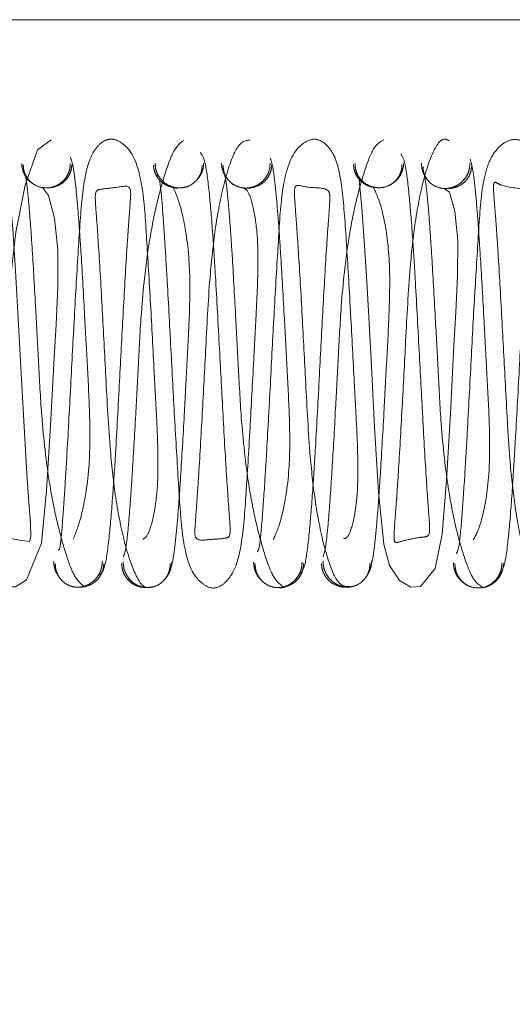
# Paper-space layout 'Top Level(2)' of a CAD drawing. Units: inches. Extents: x 0.1 to 10.8, y 0.2 to 8.4.
# Drawn here: x 2.7 to 2.7, y 2.2 to 2.2 of the extents above; entities that cross this region are included whole.
import ezdxf

# ---------------------------------------------------------------- set-up
doc = ezdxf.new("R2010")
doc.units = ezdxf.units.IN
doc.header["$MEASUREMENT"] = 0
doc.linetypes.add('HIDDEN', pattern=[0.075, 0.05, -0.025])

psp = doc.layouts.new('Top Level(2)')

# ---------------------------------------------------------------- linework, layer by layer
at = {"color": 7, "linetype": 'HIDDEN', "lineweight": 0}
for p, q in [((2.002897, 2.228034), (3.985964, 2.228034)), ((2.010509, 2.228034), (3.978352, 2.228034)), ((3.985964, 2.226204), (2.002897, 2.226204)), ((3.978352, 2.223708), (2.010509, 2.223708)), ((2.667484, 2.222098), (2.667502, 2.222055)), ((2.659774, 2.22202), (2.659799, 2.221973)), ((4.02345, 2.189932), (1.965411, 2.189932))]:
    psp.add_line(p, q, dxfattribs=at)
at = {"color": 7, "linetype": 'HIDDEN', "lineweight": 0, "flags": 128}
for points in [[(2.655665, 2.223389), (2.655145, 2.222995), (2.654662, 2.221626), (2.654301, 2.219816), (2.654094, 2.218004), (2.653915, 2.215118), (2.653779, 2.212573), (2.653634, 2.210131), (2.65356, 2.209086), (2.653515, 2.208379), (2.653578, 2.208066), (2.654442, 2.207895), (2.654835, 2.207843), (2.654888, 2.208041), (2.654866, 2.208532), (2.654804, 2.209358), (2.654728, 2.210458), (2.654583, 2.212966), (2.654447, 2.215528), (2.65429, 2.218318), (2.654181, 2.219937), (2.654043, 2.221461), (2.653868, 2.222601), (2.653868, 2.222601)], [(2.652148, 2.221851), (2.652236, 2.220976), (2.652331, 2.219633), (2.652422, 2.218108), (2.652504, 2.216642), (2.652573, 2.215355), (2.652714, 2.212728), (2.652866, 2.210153), (2.653035, 2.20808), (2.653331, 2.206732), (2.653924, 2.206086), (2.654283, 2.206088), (2.654713, 2.206361), (2.6553, 2.207777), (2.655495, 2.209815), (2.655648, 2.212333), (2.655789, 2.214945), (2.655857, 2.216241), (2.655922, 2.217692), (2.655922, 2.21913), (2.655795, 2.220353), (2.655569, 2.221231), (2.655337, 2.221539), (2.655337, 2.221539)], [(2.667596, 2.221824), (2.667707, 2.220767), (2.667813, 2.219285), (2.667909, 2.217684), (2.668061, 2.214873), (2.668202, 2.212265), (2.668355, 2.209757), (2.668554, 2.207732), (2.668782, 2.206917), (2.669171, 2.206329), (2.66961, 2.206075), (2.669984, 2.206104), (2.670547, 2.206793), (2.670817, 2.208129), (2.670984, 2.210215), (2.671136, 2.212798), (2.671276, 2.215428), (2.671345, 2.21671), (2.671411, 2.218118), (2.67142, 2.219494), (2.671313, 2.220624), (2.671107, 2.221358), (2.670895, 2.221498), (2.670895, 2.221498)]]:
    psp.add_lwpolyline(points, dxfattribs=at)
at = {"color": 7, "linetype": 'HIDDEN', "lineweight": 0}
for points, knots in [([(2.659222, 2.207929), (2.659295, 2.20797), (2.659435, 2.208049), (2.659683, 2.208938), (2.659817, 2.210126), (2.659808, 2.211551), (2.659736, 2.212998), (2.659636, 2.214834), (2.65952, 2.217121), (2.659357, 2.21967), (2.659251, 2.221572), (2.65887, 2.22293), (2.658237, 2.223389), (2.657926, 2.223442), (2.657571, 2.223284), (2.657117, 2.222695), (2.656874, 2.221446), (2.656742, 2.219531), (2.656588, 2.216954), (2.656441, 2.214137), (2.65631, 2.211699), (2.656195, 2.209781), (2.656097, 2.208404), (2.65601, 2.207487), (2.655966, 2.207514), (2.655947, 2.207526)], [0, 0, 0, 0, 0.050536, 0.09648, 0.138239, 0.175635, 0.207715, 0.234432, 0.288289, 0.346068, 0.405101, 0.457889, 0.481838, 0.50492, 0.52796, 0.551127, 0.602514, 0.661175, 0.719041, 0.772784, 0.831558, 0.869717, 0.913612, 0.962761, 1, 1, 1, 1]), ([(2.660813, 2.223376), (2.660684, 2.223276), (2.660436, 2.223082), (2.660073, 2.222105), (2.659725, 2.220825), (2.659385, 2.219046), (2.659162, 2.216953), (2.659049, 2.214717), (2.658933, 2.212539), (2.658827, 2.210684), (2.658729, 2.209233), (2.658645, 2.208224), (2.658555, 2.207469), (2.658495, 2.207323), (2.658464, 2.207247)], [0, 0, 0, 0, 0.093991, 0.180562, 0.259033, 0.329043, 0.442522, 0.525327, 0.606921, 0.71339, 0.776176, 0.844877, 0.919501, 1, 1, 1, 1]), ([(2.663382, 2.223382), (2.663215, 2.223363), (2.6629, 2.223326), (2.662405, 2.221968), (2.662038, 2.220173), (2.661792, 2.217965), (2.661668, 2.215489), (2.661519, 2.2127), (2.661401, 2.210631), (2.661302, 2.209211), (2.661242, 2.208426), (2.66121, 2.20781), (2.661729, 2.207934), (2.662384, 2.207942), (2.662606, 2.208024), (2.662609, 2.208395), (2.662547, 2.209166), (2.662449, 2.21057), (2.66233, 2.212629), (2.662185, 2.215404), (2.662054, 2.217843), (2.661924, 2.219867), (2.661792, 2.221451), (2.661631, 2.222691), (2.661504, 2.222828), (2.661436, 2.222901)], [0, 0, 0, 0, 0.061639, 0.116295, 0.1634, 0.202672, 0.260678, 0.311596, 0.366181, 0.394836, 0.422088, 0.446824, 0.507, 0.545271, 0.567467, 0.592169, 0.619414, 0.648099, 0.702608, 0.753584, 0.81082, 0.848515, 0.892421, 0.942859, 1, 1, 1, 1]), ([(2.666994, 2.207953), (2.667065, 2.207961), (2.667199, 2.207977), (2.66744, 2.208813), (2.667563, 2.209941), (2.667551, 2.211337), (2.667479, 2.212769), (2.66738, 2.214592), (2.667261, 2.216883), (2.667109, 2.219472), (2.66697, 2.221393), (2.666727, 2.222849), (2.666106, 2.223439), (2.665674, 2.223404), (2.66502, 2.222998), (2.664591, 2.221617), (2.664495, 2.219736), (2.66433, 2.21719), (2.664186, 2.214381), (2.664053, 2.211927), (2.663936, 2.20995), (2.663832, 2.208506), (2.663733, 2.207482), (2.663676, 2.207461), (2.663649, 2.207451)], [0, 0, 0, 0, 0.050293, 0.095993, 0.137633, 0.17477, 0.2067, 0.233276, 0.286751, 0.344238, 0.402566, 0.453236, 0.498711, 0.521738, 0.545639, 0.598479, 0.657281, 0.714783, 0.768324, 0.826784, 0.864828, 0.908565, 0.957821, 1, 1, 1, 1]), ([(2.66855, 2.223388), (2.668421, 2.223316), (2.668175, 2.223176), (2.667813, 2.222236), (2.667467, 2.221009), (2.667128, 2.219268), (2.666907, 2.217189), (2.666793, 2.214959), (2.666676, 2.212776), (2.66657, 2.210884), (2.666471, 2.209393), (2.666387, 2.208349), (2.666296, 2.207517), (2.666234, 2.207339), (2.666202, 2.207247)], [0, 0, 0, 0, 0.093802, 0.180334, 0.258812, 0.328623, 0.442234, 0.524879, 0.606466, 0.713038, 0.775789, 0.844682, 0.919386, 1, 1, 1, 1]), ([(2.671084, 2.223358), (2.671001, 2.223395), (2.670839, 2.223467), (2.670519, 2.223091), (2.670129, 2.222105), (2.669775, 2.22036), (2.669537, 2.218186), (2.669411, 2.215732), (2.669263, 2.212941), (2.669144, 2.210827), (2.669046, 2.209386), (2.668979, 2.20854), (2.668945, 2.208024), (2.668973, 2.207739), (2.669281, 2.207877), (2.669952, 2.208008), (2.670308, 2.208023), (2.670349, 2.2083), (2.670291, 2.209001), (2.670192, 2.210372), (2.670075, 2.212396), (2.669928, 2.215159), (2.669798, 2.217611), (2.66967, 2.219665), (2.669544, 2.221268), (2.669391, 2.222578), (2.669275, 2.22275), (2.669213, 2.222842)], [0, 0, 0, 0, 0.031721, 0.061827, 0.116477, 0.163368, 0.202642, 0.260565, 0.311564, 0.366089, 0.394806, 0.422126, 0.446849, 0.469015, 0.507688, 0.546272, 0.568562, 0.593326, 0.62054, 0.649132, 0.703683, 0.754544, 0.811817, 0.849361, 0.893155, 0.943232, 1, 1, 1, 1]), ([(2.674801, 2.207978), (2.674866, 2.207959), (2.674991, 2.207922), (2.675213, 2.208659), (2.675315, 2.209767), (2.675296, 2.211117), (2.675223, 2.212535), (2.675125, 2.214347), (2.675005, 2.216647), (2.674857, 2.219251), (2.674707, 2.22125), (2.674538, 2.222573), (2.674121, 2.223315), (2.673566, 2.223442), (2.673083, 2.223228), (2.67264, 2.22265), (2.672327, 2.221505), (2.672238, 2.21992), (2.672074, 2.21743), (2.67193, 2.214626), (2.671797, 2.212146), (2.671678, 2.21014), (2.671571, 2.208612), (2.671462, 2.207502), (2.671395, 2.207416), (2.671361, 2.207374)], [0, 0, 0, 0, 0.050007, 0.095475, 0.136918, 0.173861, 0.205524, 0.231957, 0.28505, 0.342155, 0.399836, 0.449153, 0.493383, 0.516631, 0.540653, 0.566925, 0.594425, 0.653057, 0.710224, 0.763462, 0.821518, 0.859401, 0.902957, 0.952075, 1, 1, 1, 1]), ([(2.656522, 2.207929), (2.656636, 2.208207), (2.65685, 2.208725), (2.65718, 2.210623), (2.657176, 2.212731), (2.657057, 2.214883), (2.656943, 2.217058), (2.656832, 2.218966), (2.656725, 2.220486), (2.656629, 2.221564), (2.656522, 2.222434), (2.656446, 2.222623), (2.656406, 2.222722)], [0, 0, 0, 0, 0.149754, 0.279873, 0.390663, 0.477306, 0.564856, 0.680381, 0.749114, 0.825302, 0.90882, 1, 1, 1, 1]), ([(2.661519, 2.222404), (2.661514, 2.22233), (2.661506, 2.222185), (2.661425, 2.221984), (2.661307, 2.221816), (2.661127, 2.221655), (2.660885, 2.221543), (2.660608, 2.221515), (2.660332, 2.221562), (2.660089, 2.221687), (2.65991, 2.221861), (2.659792, 2.222038), (2.659711, 2.22225), (2.659703, 2.222402), (2.659698, 2.22248)], [0, 0, 0, 0, 0.078553, 0.154488, 0.226091, 0.292267, 0.406636, 0.499828, 0.593038, 0.707474, 0.773702, 0.845369, 0.921375, 1, 1, 1, 1]), ([(2.661581, 2.22248), (2.661574, 2.222402), (2.661561, 2.222248), (2.661469, 2.222039), (2.661383, 2.221902), (2.661322, 2.221848), (2.661315, 2.221841)], [0, 0, 0, 0, 0.3302593, 0.6519363, 0.9575104, 1, 1, 1, 1]), ([(2.664271, 2.207917), (2.664385, 2.208156), (2.664597, 2.208602), (2.664924, 2.210439), (2.664919, 2.212501), (2.664801, 2.214639), (2.664686, 2.216827), (2.664576, 2.218745), (2.66447, 2.220313), (2.664375, 2.221423), (2.66427, 2.222327), (2.664195, 2.222565), (2.664156, 2.222689)], [0, 0, 0, 0, 0.149908, 0.280273, 0.390948, 0.477782, 0.565244, 0.680865, 0.74955, 0.825549, 0.909083, 1, 1, 1, 1]), ([(2.672024, 2.207904), (2.672136, 2.208109), (2.672346, 2.208491), (2.672668, 2.21026), (2.672663, 2.212267), (2.672545, 2.214396), (2.672431, 2.216586), (2.67232, 2.218532), (2.672215, 2.22012), (2.672121, 2.221282), (2.672017, 2.222223), (2.671944, 2.222497), (2.671905, 2.22264)], [0, 0, 0, 0, 0.150101, 0.280414, 0.391276, 0.47806, 0.565659, 0.681067, 0.749843, 0.82578, 0.909095, 1, 1, 1, 1]), ([(2.654932, 2.221714), (2.654927, 2.221716), (2.654864, 2.221747), (2.654764, 2.221858), (2.654636, 2.222028), (2.654548, 2.22224), (2.654534, 2.222393), (2.654527, 2.22247)], [0, 0, 0, 0, 0.016493, 0.241606, 0.483561, 0.738349, 1, 1, 1, 1]), ([(2.65641, 2.22247), (2.656405, 2.222393), (2.656397, 2.222241), (2.656315, 2.22203), (2.656198, 2.221854), (2.656018, 2.221682), (2.655776, 2.221558), (2.655499, 2.221514), (2.655221, 2.221546), (2.654979, 2.221661), (2.654799, 2.221825), (2.654682, 2.221995), (2.654601, 2.222199), (2.654592, 2.222346), (2.654588, 2.222421)], [0, 0, 0, 0, 0.078633, 0.154642, 0.2263, 0.292501, 0.40681, 0.499786, 0.592784, 0.707167, 0.773429, 0.845164, 0.921265, 1, 1, 1, 1]), ([(2.654596, 2.222206), (2.654627, 2.222146), (2.654686, 2.222031), (2.654774, 2.221285), (2.654857, 2.22031), (2.654955, 2.218883), (2.655061, 2.217036), (2.655177, 2.214868), (2.65529, 2.212631), (2.655512, 2.210525), (2.655854, 2.208729), (2.656202, 2.207438), (2.656565, 2.206412), (2.656815, 2.206209), (2.656944, 2.206103)], [0, 0, 0, 0, 0.0803534, 0.1548796, 0.2236684, 0.2863512, 0.3929002, 0.4745226, 0.5572101, 0.6709339, 0.7408539, 0.8194449, 0.9060905, 1, 1, 1, 1]), ([(2.65647, 2.222421), (2.656463, 2.222346), (2.65645, 2.222198), (2.656361, 2.221994), (2.656236, 2.221825), (2.656046, 2.221661), (2.655791, 2.221542), (2.65559, 2.221531), (2.655499, 2.221526)], [0, 0, 0, 0, 0.154098, 0.30414, 0.446605, 0.579131, 0.810155, 1, 1, 1, 1]), ([(2.660609, 2.221526), (2.660609, 2.221526), (2.660518, 2.221511), (2.660316, 2.221549), (2.660061, 2.221653), (2.659871, 2.221816), (2.659746, 2.221983), (2.659657, 2.222184), (2.659643, 2.22233), (2.659636, 2.222404)], [0, 0, 0, 0, 0.000193, 0.19061, 0.421777, 0.554212, 0.696483, 0.846243, 1, 1, 1, 1]), ([(2.662528, 2.221843), (2.662523, 2.221848), (2.662464, 2.221901), (2.66238, 2.222036), (2.662288, 2.222245), (2.662275, 2.222399), (2.662268, 2.222478)], [0, 0, 0, 0, 0.0308, 0.340104, 0.665702, 1, 1, 1, 1]), ([(2.664151, 2.222478), (2.664146, 2.2224), (2.664138, 2.222247), (2.664057, 2.222035), (2.663939, 2.221857), (2.66376, 2.221683), (2.663517, 2.221557), (2.663241, 2.221509), (2.662964, 2.221537), (2.662722, 2.221648), (2.662542, 2.221809), (2.662425, 2.221976), (2.662344, 2.222177), (2.662335, 2.222321), (2.662331, 2.222395)], [0, 0, 0, 0, 0.078579, 0.154533, 0.226149, 0.292333, 0.406718, 0.499946, 0.593183, 0.707596, 0.773799, 0.845435, 0.921408, 1, 1, 1, 1]), ([(2.662334, 2.222219), (2.662365, 2.222132), (2.662426, 2.221964), (2.662516, 2.221173), (2.6626, 2.220158), (2.662699, 2.218673), (2.662804, 2.216809), (2.662921, 2.214625), (2.663034, 2.212394), (2.663256, 2.210302), (2.663597, 2.208552), (2.663942, 2.207286), (2.664306, 2.206329), (2.664553, 2.206168), (2.664682, 2.206084)], [0, 0, 0, 0, 0.080404, 0.155168, 0.223918, 0.286606, 0.393284, 0.474771, 0.557587, 0.671032, 0.740956, 0.819587, 0.906025, 1, 1, 1, 1]), ([(2.664213, 2.222395), (2.664206, 2.222321), (2.664193, 2.222176), (2.664104, 2.221975), (2.663978, 2.221809), (2.663788, 2.221647), (2.663533, 2.221543), (2.663331, 2.221506), (2.663241, 2.221521), (2.663241, 2.221521)], [0, 0, 0, 0, 0.15376, 0.303528, 0.445806, 0.578246, 0.809425, 0.999876, 1, 1, 1, 1]), ([(2.668351, 2.221531), (2.66826, 2.221537), (2.668058, 2.221548), (2.667804, 2.221669), (2.667614, 2.221833), (2.667489, 2.222003), (2.6674, 2.222208), (2.667386, 2.222356), (2.667379, 2.222431)], [0, 0, 0, 0, 0.189819, 0.420875, 0.553414, 0.695886, 0.845922, 1, 1, 1, 1]), ([(2.669261, 2.222431), (2.669257, 2.222356), (2.669249, 2.222209), (2.669167, 2.222004), (2.66905, 2.221834), (2.66887, 2.221669), (2.668628, 2.221553), (2.668351, 2.221519), (2.668074, 2.221562), (2.667831, 2.221685), (2.667651, 2.221855), (2.667534, 2.222031), (2.667453, 2.222241), (2.667444, 2.222392), (2.66744, 2.222469)], [0, 0, 0, 0, 0.078746, 0.154863, 0.22662, 0.292905, 0.407336, 0.50037, 0.593361, 0.70765, 0.773826, 0.845448, 0.921413, 1, 1, 1, 1]), ([(2.669322, 2.222469), (2.669315, 2.222392), (2.669301, 2.22224), (2.669213, 2.222029), (2.669086, 2.221859), (2.668982, 2.221746), (2.668914, 2.221715), (2.668905, 2.221711)], [0, 0, 0, 0, 0.257559, 0.508375, 0.746578, 0.968227, 1, 1, 1, 1]), ([(2.67016, 2.221986), (2.670149, 2.222001), (2.670093, 2.222078), (2.670032, 2.222246), (2.670017, 2.2224), (2.670009, 2.222478)], [0, 0, 0, 0, 0.105718, 0.546969, 1, 1, 1, 1]), ([(2.670072, 2.222216), (2.670104, 2.222108), (2.670166, 2.221899), (2.670258, 2.221061), (2.670343, 2.219984), (2.670442, 2.218471), (2.670548, 2.216571), (2.670665, 2.214382), (2.670778, 2.212152), (2.671, 2.21009), (2.671337, 2.208366), (2.671682, 2.207151), (2.672044, 2.20626), (2.672289, 2.206131), (2.672417, 2.206064)], [0, 0, 0, 0, 0.08074, 0.155538, 0.224341, 0.287185, 0.393673, 0.475244, 0.558013, 0.671369, 0.74127, 0.819639, 0.906109, 1, 1, 1, 1]), ([(2.671891, 2.222479), (2.671887, 2.2224), (2.671879, 2.222245), (2.671798, 2.222031), (2.671681, 2.221851), (2.671501, 2.221675), (2.671259, 2.221545), (2.670983, 2.221493), (2.670707, 2.221515), (2.670464, 2.221622), (2.670285, 2.221779), (2.670167, 2.221943), (2.670086, 2.22214), (2.670078, 2.222283), (2.670074, 2.222355)], [0, 0, 0, 0, 0.078628, 0.154619, 0.226266, 0.292482, 0.40697, 0.500392, 0.593766, 0.708098, 0.774194, 0.845698, 0.921532, 1, 1, 1, 1]), ([(2.671956, 2.222355), (2.671949, 2.222283), (2.671935, 2.22214), (2.671846, 2.221942), (2.671721, 2.221779), (2.67153, 2.22162), (2.671275, 2.221521), (2.671073, 2.221487), (2.670982, 2.221504), (2.670982, 2.221504)], [0, 0, 0, 0, 0.153548, 0.303101, 0.4452, 0.577528, 0.808756, 0.999673, 1, 1, 1, 1]), ([(2.659869, 2.22184), (2.659902, 2.221571), (2.659964, 2.221064), (2.660066, 2.219581), (2.660181, 2.217659), (2.660314, 2.215202), (2.660459, 2.212388), (2.660618, 2.209837), (2.660734, 2.207922), (2.661067, 2.206601), (2.661662, 2.20609), (2.661976, 2.206008), (2.662317, 2.206135), (2.662832, 2.206703), (2.663108, 2.207976), (2.663234, 2.209897), (2.66339, 2.212458), (2.663509, 2.214751), (2.663607, 2.216579), (2.66368, 2.218026), (2.66369, 2.219421), (2.663561, 2.220596), (2.663316, 2.221444), (2.66318, 2.221498), (2.663109, 2.221526)], [0, 0, 0, 0, 0.051237, 0.096803, 0.136522, 0.197461, 0.253367, 0.313373, 0.374549, 0.42895, 0.453652, 0.477575, 0.501497, 0.525841, 0.579636, 0.640629, 0.700691, 0.756514, 0.7843, 0.817581, 0.85637, 0.899814, 0.947462, 1, 1, 1, 1]), ([(2.673094, 2.206633), (2.673154, 2.206743), (2.673268, 2.20695), (2.673417, 2.208266), (2.673543, 2.209902), (2.67367, 2.211966), (2.673801, 2.214427), (2.673946, 2.217184), (2.674063, 2.219186), (2.674162, 2.220531), (2.674219, 2.221229), (2.67413, 2.221528), (2.673241, 2.221517), (2.672857, 2.221777), (2.672806, 2.221694), (2.672804, 2.221417), (2.67285, 2.220864), (2.672918, 2.219998), (2.673016, 2.218526), (2.673134, 2.216406), (2.673283, 2.21361), (2.673409, 2.211163), (2.673642, 2.20902), (2.673982, 2.207308), (2.674458, 2.206056), (2.674761, 2.206094), (2.674921, 2.206115)], [0, 0, 0, 0, 0.056541, 0.106595, 0.150273, 0.187855, 0.245018, 0.295958, 0.350403, 0.379036, 0.406227, 0.431, 0.492371, 0.511626, 0.531385, 0.553612, 0.578445, 0.605762, 0.634452, 0.689081, 0.740023, 0.79798, 0.83712, 0.884009, 0.938458, 1, 1, 1, 1]), ([(2.657546, 2.206545), (2.657617, 2.206599), (2.657749, 2.206702), (2.657917, 2.207937), (2.65805, 2.209491), (2.658182, 2.211506), (2.658313, 2.213936), (2.658459, 2.216714), (2.658577, 2.218794), (2.658676, 2.220219), (2.658737, 2.22101), (2.658782, 2.221687), (2.658355, 2.221549), (2.657652, 2.221485), (2.657384, 2.221435), (2.65737, 2.221083), (2.657431, 2.220326), (2.657529, 2.218936), (2.657647, 2.216877), (2.657795, 2.214096), (2.65792, 2.211615), (2.658167, 2.209383), (2.65854, 2.207556), (2.658945, 2.206485), (2.659265, 2.20603), (2.659437, 2.20606), (2.659525, 2.206075)], [0, 0, 0, 0, 0.057387, 0.107854, 0.151857, 0.189488, 0.246784, 0.297625, 0.352175, 0.380788, 0.408035, 0.432744, 0.492844, 0.531135, 0.553348, 0.578, 0.605219, 0.633868, 0.688297, 0.73922, 0.797105, 0.836437, 0.883438, 0.938167, 0.968274, 1, 1, 1, 1]), ([(2.660282, 2.206757), (2.660321, 2.206871), (2.660396, 2.207089), (2.660502, 2.207961), (2.660598, 2.209068), (2.660704, 2.210606), (2.660815, 2.21252), (2.660929, 2.214701), (2.661048, 2.216852), (2.661052, 2.218926), (2.660723, 2.220803), (2.66051, 2.221287), (2.660397, 2.221545)], [0, 0, 0, 0, 0.0911491, 0.1746119, 0.2506415, 0.3194531, 0.4348626, 0.5224202, 0.609147, 0.7199113, 0.8500444, 1, 1, 1, 1]), ([(2.665328, 2.2066), (2.665392, 2.206678), (2.665513, 2.206824), (2.665669, 2.208111), (2.665797, 2.209691), (2.665926, 2.211741), (2.666057, 2.21418), (2.666202, 2.216946), (2.66632, 2.218998), (2.666419, 2.220374), (2.666478, 2.221116), (2.666446, 2.221581), (2.665636, 2.221481), (2.665155, 2.221685), (2.665084, 2.221452), (2.665109, 2.220976), (2.665174, 2.220165), (2.665272, 2.218737), (2.665391, 2.216641), (2.665539, 2.213852), (2.665664, 2.211391), (2.665907, 2.209188), (2.66627, 2.207439), (2.666761, 2.206093), (2.667073, 2.206095), (2.667239, 2.206097)], [0, 0, 0, 0, 0.056886, 0.107187, 0.150998, 0.188611, 0.245894, 0.296827, 0.351343, 0.379981, 0.407252, 0.431959, 0.49251, 0.531046, 0.553133, 0.577861, 0.60519, 0.63384, 0.688431, 0.739355, 0.797387, 0.836654, 0.88368, 0.938369, 1, 1, 1, 1]), ([(2.668031, 2.206803), (2.66807, 2.206931), (2.668144, 2.207176), (2.668249, 2.208116), (2.668342, 2.209248), (2.668448, 2.210818), (2.668559, 2.212758), (2.668673, 2.214945), (2.668791, 2.217075), (2.668796, 2.21912), (2.668472, 2.220908), (2.668261, 2.221327), (2.668148, 2.221552)], [0, 0, 0, 0, 0.090913, 0.174256, 0.250338, 0.319035, 0.434566, 0.522163, 0.608879, 0.719773, 0.850062, 1, 1, 1, 1]), ([(2.655765, 2.207076), (2.655772, 2.206995), (2.655787, 2.206836), (2.655853, 2.206656), (2.655914, 2.20657), (2.65593, 2.206547)], [0, 0, 0, 0, 0.429332, 0.849792, 1, 1, 1, 1]), ([(2.655827, 2.206988), (2.655832, 2.206911), (2.65584, 2.206757), (2.655922, 2.206546), (2.656039, 2.206371), (2.65622, 2.206203), (2.656464, 2.206086), (2.656737, 2.206059), (2.65701, 2.206113), (2.657255, 2.206248), (2.657435, 2.206431), (2.657553, 2.206615), (2.657634, 2.206835), (2.657643, 2.206995), (2.657647, 2.207075)], [0, 0, 0, 0, 0.076845, 0.151554, 0.22245, 0.288457, 0.404038, 0.500349, 0.596611, 0.712037, 0.777933, 0.848704, 0.923282, 1, 1, 1, 1]), ([(2.656737, 2.206072), (2.656828, 2.206075), (2.657026, 2.206081), (2.657283, 2.206202), (2.657474, 2.206371), (2.6576, 2.206545), (2.657689, 2.206756), (2.657703, 2.20691), (2.65771, 2.206988)], [0, 0, 0, 0, 0.195959, 0.42917, 0.561206, 0.702087, 0.849494, 1, 1, 1, 1]), ([(2.658398, 2.206984), (2.658405, 2.206905), (2.658418, 2.20675), (2.658508, 2.206539), (2.658633, 2.206363), (2.658824, 2.206193), (2.659081, 2.206071), (2.659279, 2.206062), (2.659369, 2.206059)], [0, 0, 0, 0, 0.150714, 0.298272, 0.439242, 0.571311, 0.804445, 1, 1, 1, 1]), ([(2.658459, 2.207056), (2.658464, 2.206975), (2.658472, 2.206816), (2.658554, 2.206597), (2.658671, 2.206413), (2.658852, 2.206231), (2.659096, 2.206097), (2.65937, 2.206046), (2.659643, 2.206075), (2.659888, 2.206193), (2.660068, 2.206364), (2.660186, 2.206539), (2.660267, 2.206751), (2.660276, 2.206905), (2.66028, 2.206984)], [0, 0, 0, 0, 0.076958, 0.151762, 0.222726, 0.288764, 0.404292, 0.5004, 0.596453, 0.711807, 0.777719, 0.848539, 0.923191, 1, 1, 1, 1]), ([(2.660082, 2.206398), (2.660087, 2.206403), (2.660146, 2.206458), (2.66023, 2.206598), (2.660321, 2.206814), (2.660335, 2.206975), (2.660342, 2.207056)], [0, 0, 0, 0, 0.03231, 0.342882, 0.667976, 1, 1, 1, 1]), ([(2.663508, 2.207048), (2.663515, 2.206968), (2.663528, 2.206808), (2.663619, 2.206592), (2.663708, 2.206448), (2.663771, 2.20639), (2.663781, 2.20638)], [0, 0, 0, 0, 0.323468, 0.640162, 0.942676, 1, 1, 1, 1]), ([(2.663569, 2.206989), (2.663573, 2.20691), (2.663582, 2.206756), (2.663663, 2.206543), (2.663781, 2.206367), (2.663961, 2.206196), (2.664206, 2.206076), (2.664479, 2.206046), (2.664753, 2.206095), (2.664998, 2.206227), (2.665178, 2.206408), (2.665296, 2.206591), (2.665377, 2.206809), (2.665386, 2.206968), (2.66539, 2.207048)], [0, 0, 0, 0, 0.076899, 0.151639, 0.222534, 0.288501, 0.403882, 0.499833, 0.595809, 0.711266, 0.777288, 0.848243, 0.923044, 1, 1, 1, 1]), ([(2.664479, 2.206058), (2.664479, 2.206058), (2.66457, 2.206042), (2.664768, 2.206083), (2.665025, 2.206194), (2.665216, 2.206367), (2.665341, 2.206543), (2.66543, 2.206755), (2.665444, 2.20691), (2.665451, 2.206989)], [0, 0, 0, 0, 0.000094, 0.195514, 0.428515, 0.560585, 0.701592, 0.849212, 1, 1, 1, 1]), ([(2.666139, 2.206989), (2.666146, 2.206912), (2.66616, 2.206758), (2.666249, 2.206548), (2.666375, 2.206374), (2.666566, 2.206205), (2.666823, 2.206099), (2.667021, 2.206062), (2.667112, 2.20608), (2.667112, 2.20608)], [0, 0, 0, 0, 0.1503921, 0.2977046, 0.4385176, 0.5705182, 0.80376, 0.9998717, 1, 1, 1, 1]), ([(2.666202, 2.207088), (2.666206, 2.207007), (2.666215, 2.206848), (2.666296, 2.206627), (2.666414, 2.206442), (2.666594, 2.206258), (2.666839, 2.206122), (2.667112, 2.206067), (2.667385, 2.206092), (2.667629, 2.206207), (2.66781, 2.206375), (2.667928, 2.206549), (2.668009, 2.206758), (2.668017, 2.206912), (2.668022, 2.206989)], [0, 0, 0, 0, 0.07672, 0.151308, 0.222098, 0.28802, 0.403509, 0.499836, 0.596186, 0.711748, 0.777722, 0.848571, 0.923221, 1, 1, 1, 1]), ([(2.667926, 2.20657), (2.66794, 2.206589), (2.667999, 2.206671), (2.668062, 2.206848), (2.668077, 2.207008), (2.668084, 2.207088)], [0, 0, 0, 0, 0.1298731, 0.5604271, 1, 1, 1, 1]), ([(2.67125, 2.20702), (2.671257, 2.20694), (2.671271, 2.206781), (2.67136, 2.206564), (2.671485, 2.206381), (2.671676, 2.206207), (2.671843, 2.206103), (2.671951, 2.206086), (2.671951, 2.206086)], [0, 0, 0, 0, 0.187439, 0.370913, 0.546122, 0.71017, 0.999418, 1, 1, 1, 1]), ([(2.671311, 2.206992), (2.671315, 2.206913), (2.671324, 2.206757), (2.671405, 2.206543), (2.671523, 2.206364), (2.671704, 2.20619), (2.671948, 2.206066), (2.672222, 2.20603), (2.672496, 2.206074), (2.67274, 2.206204), (2.672921, 2.206382), (2.673038, 2.206564), (2.67312, 2.206782), (2.673128, 2.20694), (2.673133, 2.20702)], [0, 0, 0, 0, 0.076949, 0.151726, 0.222642, 0.288611, 0.40395, 0.499838, 0.595749, 0.711158, 0.777178, 0.848151, 0.92299, 1, 1, 1, 1]), ([(2.672222, 2.206043), (2.672312, 2.206049), (2.672511, 2.206062), (2.672768, 2.206189), (2.672958, 2.206363), (2.673084, 2.206542), (2.673173, 2.206756), (2.673186, 2.206913), (2.673193, 2.206992)], [0, 0, 0, 0, 0.195213, 0.428166, 0.560265, 0.701344, 0.849074, 1, 1, 1, 1])]:
    psp.add_open_spline(points, degree=3, knots=knots, dxfattribs=at)

doc.saveas('drawing.dxf')
